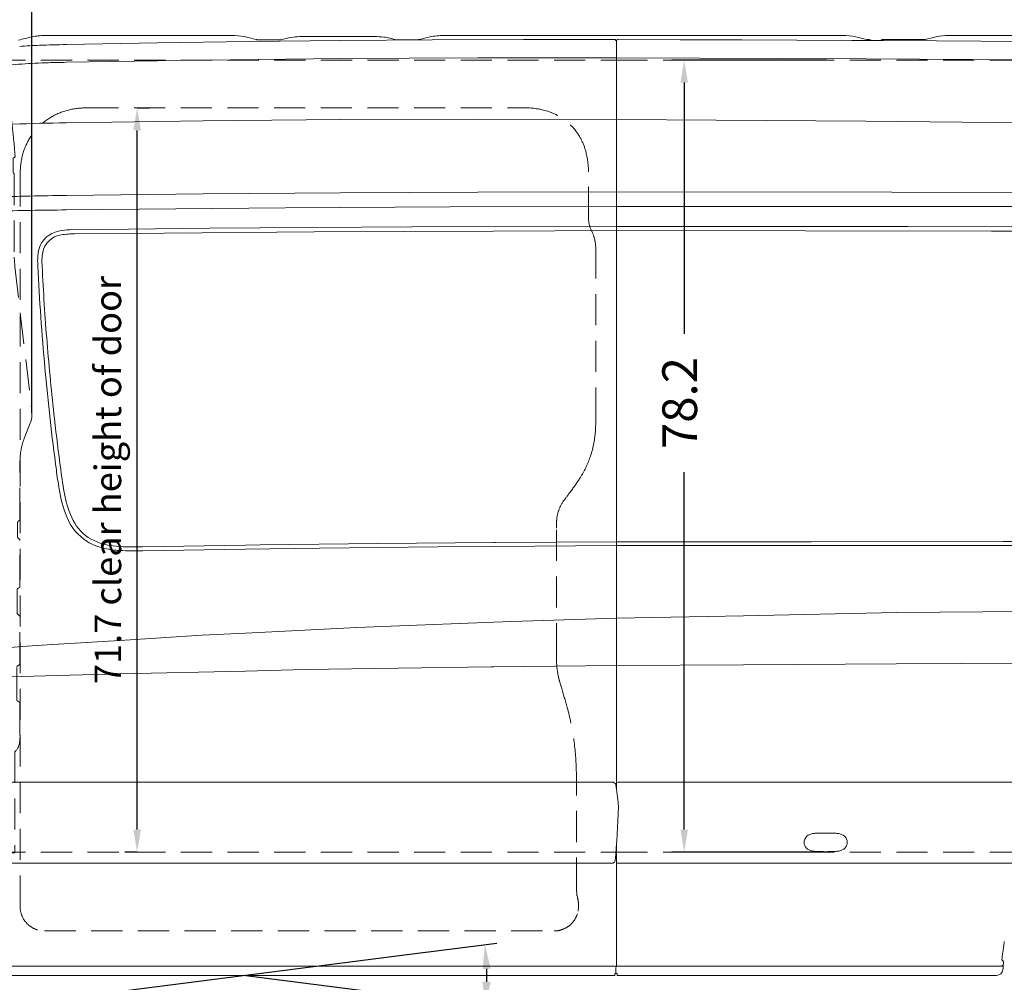
# Model space of a CAD drawing. Units: millimetres. Extents: x 0 to 17320, y 0 to 12230.
# Drawn here: x 5122 to 7534, y 8245 to 10603 of the extents above; entities that cross this region are included whole.
import ezdxf

# ---------------------------------------------------------------- set-up
doc = ezdxf.new("R2010")
doc.units = ezdxf.units.MM
doc.header["$LTSCALE"] = 12
doc.linetypes.add('AUSGEZOGEN', pattern=[0])
doc.linetypes.add('VERDECKT', pattern=[9.525, 6.35, -3.175])
for name, color, linetype in [('110', 7, 'AUSGEZOGEN'), ('111', 7, 'AUSGEZOGEN'), ('112', 7, 'Continuous'), ('132', 7, 'Continuous')]:
    doc.layers.add(name, color=color, linetype=linetype)
doc.styles.get("Standard").update_dxf_attribs({"font": 'romans.shx', "height": 85})
doc.dimstyles.new('ISO-25', dxfattribs={"dimtxt": 2.5, "dimasz": 2.5, "dimexe": 1.25, "dimexo": 0.625, "dimtad": 1, "dimtxsty": 'Standard', "dimcen": 2.5, "dimadec": 0, "dimazin": 0, "dimtfac": 1, "dimtmove": 0, "dimatfit": 3, "dimfxl": 1, "dimarcsym": 0})

# ---------------------------------------------------------------- blocks, each defined once
blk = doc.blocks.new('F31_IT3-IT4-XA4-IT5_IR6_D03')
at = {"layer": '110', "linetype": 'Continuous', "lineweight": 18}
for p, q in [((1434.079996, 1984.164313), (1475.887193, 1984.164169)), ((1475.887193, 1984.164169), (1875.008361, 1984.167132)), ((2001.346553, 1973.943566), (2021.624164, 1978.76746)), ((2063.130176, 1981.635748), (2230.942974, 1981.632741)), ((2410.321103, 1984.164325), (2574, 1984.164333)), ((2574, 1984.164333), (2824, 1984.163962)), ((2824, 1984.163962), (3378.348939, 1984.164426)), ((3649.195875, 1984.164329), (3818.796028, 1984.158203)), ((1475.976425, 1962.095187), (1700.040876, 1966.200487)), ((1700.040876, 1966.200487), (1924.115797, 1969.676289)), ((1924.115797, 1969.676289), (2148.20422, 1972.135911)), ((1944.089664, 1973.943566), (2001.346553, 1973.943566)), ((2148.20422, 1972.135911), (2372.300717, 1973.697698)), ((2269.20804, 1977.584762), (2284.203618, 1973.943566)), ((2284.203618, 1973.943566), (2339.020322, 1973.943566)), ((2372.300717, 1973.697698), (2596.401712, 1974.338163)), ((2596.401712, 1974.338163), (2820.503765, 1974.368481)), ((2824, 138.887933), (2824, 1970.349468)), ((2828.010876, 1974.420998), (2979.74285, 1973.907337)), ((2979.74285, 1973.907337), (3131.474702, 1973.35909)), ((3131.474702, 1973.35909), (3400.715215, 1972.201005)), ((3400.715215, 1972.201005), (3478.289107, 1971.80313)), ((3438.658185, 1974.164288), (3443.828476, 1974.16429)), ((3447.363455, 1972.698865), (3448.066284, 1971.996034)), ((3475.329578, 1974.16429), (3578.709995, 1974.164288)), ((3478.289107, 1971.80313), (3608.343877, 1971.090453)), ((3608.343877, 1971.090453), (3825.100765, 1969.724023)), ((1475.97744, 1918.65408), (1812.082348, 1924.117942)), ((1812.082348, 1924.117942), (2148.213312, 1927.654957)), ((2148.213312, 1927.654957), (2484.358374, 1929.383433)), ((2484.358374, 1929.383433), (2824, 1929.259445)), ((2824, 1929.255407), (3435.876266, 1926.937103)), ((3435.876266, 1926.937103), (4043.722182, 1922.946901)), ((1475.980324, 1770.493499), (1812.089185, 1775.399154)), ((1812.089185, 1775.399154), (2148.22098, 1778.357967)), ((2148.22098, 1778.357967), (2484.363874, 1779.489647)), ((2484.363874, 1779.489647), (2824, 1778.655878)), ((2824, 1778.649828), (3434.831232, 1774.515949)), ((3434.831232, 1774.515949), (4041.624309, 1768.339835)), ((1475.977093, 1592.573605), (1812.094191, 1596.602964)), ((1812.094191, 1596.602964), (2148.226347, 1599.120695)), ((2148.226347, 1599.120695), (2484.36474, 1600.519539)), ((2484.36474, 1600.519539), (2824, 1601.145879)), ((2824, 1601.147872), (3498.426799, 1600.414285)), ((3498.426799, 1600.414285), (4168.833765, 1597.720845)), ((1475.977495, 1557.001253), (1744.873016, 1559.854691)), ((1744.873016, 1559.854691), (2013.774485, 1562.077442)), ((2013.774485, 1562.077442), (2417.134476, 1564.258187)), ((2417.134476, 1564.258187), (2824, 1565.073812)), ((2824, 1565.073812), (3341.499999, 1565.072136)), ((3341.499999, 1565.072136), (3858.999997, 1565.07046)), ((1496.231003, 1508.634642), (1827.289762, 1512.013596)), ((1497.447227, 1498.471979), (1717.224477, 1500.39399)), ((1717.224477, 1500.39399), (2083.523973, 1502.990182)), ((1827.289762, 1512.013596), (2323.892965, 1515.258214)), ((2083.523973, 1502.990182), (2523.090711, 1505.012722)), ((2323.892965, 1515.258214), (2824, 1516.468364)), ((2523.090711, 1505.012722), (2824, 1506.276082)), ((2824, 1516.478258), (3538.865791, 1516.089424)), ((2824, 1506.336557), (3286.838045, 1505.728799)), ((3286.838045, 1505.728799), (3742.824327, 1505.077524)), ((3538.865791, 1516.089424), (4249.714405, 1514.152052)), ((3742.824327, 1505.077524), (4207.521654, 1504.185932)), ((1663.361073, 731.803562), (1915.560655, 735.770119)), ((1663.508516, 722.14563), (1915.560655, 725.822863)), ((1915.560655, 735.770119), (1951.559785, 736.336308)), ((1915.560655, 725.822863), (2097.368702, 728.475292)), ((1951.559785, 736.336308), (2239.751708, 739.896926)), ((2097.368702, 728.475292), (2386.622764, 731.609293)), ((2239.751708, 739.896926), (2524, 742.439882)), ((2386.622764, 731.609293), (2524, 732.562921)), ((2524, 742.439882), (2527.954093, 742.475256)), ((2524, 732.562921), (2824, 734.645424)), ((2527.954093, 742.475256), (2824, 744.050899)), ((2824, 744.075852), (3135, 744.259115)), ((2824, 734.673317), (3135, 734.67381)), ((3135, 744.259115), (3301.301749, 744.357112)), ((3135, 734.67381), (3353.290215, 734.674156)), ((3301.301749, 744.357112), (3771.671224, 744.485174)), ((3353.290215, 734.674156), (3878.595424, 734.680212)), ((3771.671224, 744.485174), (4243.895794, 744.47142)), ((2567.491017, 548.870273), (2824, 556.630928)), ((2824, 556.647641), (3135, 562.934985)), ((3135, 562.934985), (3509.753507, 570.511204)), ((3509.753507, 570.511204), (4191.57876, 577.128767)), ((1915.560655, 520.662058), (2188.033325, 534.245515)), ((2188.033325, 534.245515), (2524, 547.194077)), ((2524, 547.194077), (2567.491017, 548.870273)), ((1607.5369, 502.712127), (1808.765551, 515.33805)), ((1808.765551, 515.33805), (1915.560655, 520.662058)), ((1300.000001, 482.026888), (1368.329594, 487.257141)), ((1368.329594, 487.257141), (1429.772059, 491.558421)), ((1429.772059, 491.558421), (1607.5369, 502.712127)), ((2061.902321, 430.986087), (2517.058953, 437.698445)), ((2517.058953, 437.698445), (2524, 437.767627)), ((2524, 437.767627), (2824, 440.757744)), ((2824, 440.768743), (3135, 442.911205)), ((3135, 442.911205), (3509.2961, 445.489711)), ((3509.2961, 445.489711), (4190.620092, 448.43595)), ((1300.000001, 412.093995), (1455.125401, 416.860266)), ((1455.125401, 416.860266), (1607.5369, 420.408419)), ((1607.5369, 420.408419), (1915.560655, 427.57924)), ((1915.560655, 427.57924), (2061.902321, 430.986087)), ((1308.690751, 155.490187), (2815.236201, 155.490187)), ((2827.999997, 155.486451), (3165.609471, 155.486663)), ((3165.609471, 155.486663), (3486.769902, 155.486382)), ((3486.769902, 155.486382), (3854.854775, 155.486382)), ((2824, -293.772845), (2824, 2.019514)), ((1308.400283, -43.282592), (2815.294152, -43.282592)), ((2815.294152, -43.282592), (2818.883531, -40.9112)), ((2828.000002, -43.282579), (3147.36366, -43.282376)), ((3147.36366, -43.282376), (3488.5, -43.286342)), ((3488.5, -43.286342), (3833.833834, -43.286342)), ((3768.638201, -280.350329), (3771.552956, -283.568081)), ((1299.300121, -295.717368), (2823.558648, -295.709936)), ((2822.334723, -313.500149), (2825.5, -313.500145)), ((2822.539616, -313.500148), (2822.539616, -300.312946)), ((2823.107328, -296.991678), (2823.772939, -295.101351)), ((2823.57014, -295.677298), (3138.983078, -295.676456)), ((2825.5, -318.000183), (2825.5, -313.500145)), ((3138.983078, -295.676456), (3452.466157, -295.675619)), ((3452.466157, -295.675619), (3765.783028, -295.70856)), ((3483.558648, -295.709936), (3484, -295.709934)), ((3770.748527, -304.079982), (3771.050066, -300.060287)), ((1304.498289, -318.000113), (2820.500016, -318.000113)), ((2820.500016, -318.000113), (2820.500016, -315.334916)), ((2825.5, -317.999001), (3755.418664, -318.000003))]:
    blk.add_line(p, q, dxfattribs=at)
for centre, radius, start, end in [((1617.969914, 1035.282144), 972.530987, 103.420632, 105.442879), ((1434.277118, 1730.93488), 253.824699, 95.975594, 99.531291), ((1423.338081, 1829.416061), 154.741097, 89.910853, 95.743349), ((1430.445836, -327.663647), 2311.830816, 89.909932, 90.17019), ((1878.574087, 1609.780964), 374.403148, 88.352306, 90.54568), ((1885.026514, 1834.091327), 150, 76.22319, 88.352306), ((1703.180354, 1092.45067), 913.609121, 74.813058, 76.22319), ((2051.357478, 1824.700051), 156.910281, 93.312449, 100.923166), ((2058.180989, 1585.071455), 396.595176, 89.284976, 92.29622), ((2232.99066, 1809.603226), 172.041701, 82.973035, 90.681965), ((2241.304296, 1867.606344), 113.463084, 75.763321, 83.556438), ((2579.929631, 1092.45067), 913.609122, 103.765837, 105.186942), ((2398.225509, 1834.12614), 150, 90.611986, 103.765837), ((2406.687395, 1041.932237), 942.239095, 89.779041, 90.611986), ((3377.529021, 1801.151607), 183.008591, 79.778366, 89.743301), ((3198.565814, 1092.458826), 913.600719, 74.865148, 76.618425), ((3818.762132, 1092.619884), 913.434723, 103.381458, 105.135054), ((3639.859456, 1800.95453), 183.206143, 90.36426, 100.216943), ((3645.56757, -330.854794), 2315.021967, 89.910201, 90.1701), ((1467.836203, 425.997604), 1535.301589, 92.12263, 93.942832), ((1574.206631, -2633.885207), 4597.030015, 91.2244, 92.034939), ((1944.089664, 1979.943566), 6, 254.813058, 270), ((2339.020322, 1979.943566), 6, 270, 285.186942), ((2820.503447, 1972.86064), 1.50784, 352.984973, 89.987901), ((2822.487112, 1972.697112), 0.487549, 168.15033, 271.950663), ((2822.553712, 1970.763129), 1.44758, 2.420334, 91.979551), ((2827.999398, 1970.420936), 4.000079, 89.835592, 181.057264), ((3438.658195, 1980.162131), 5.997843, 254.865613, 269.999907), ((3443.824343, 1969.15797), 5.006321, 45.01442, 90.047335), ((3470.192338, 1973.583388), 1.776404, 281.530919, 319.297596), ((3475.329578, 1969.16429), 5, 89.999999, 139.297596), ((3578.709903, 1980.163381), 5.999092, 269.999999, 285.061097), ((1430.861416, 1052.091503), 864.596463, 94.175861, 98.705487), ((1468.43779, 554.219239), 1363.883783, 91.500709, 94.22722), ((1799.207696, -12716.474085), 14638.697659, 91.265224, 91.434586), ((1584.356679, -5260.513415), 7031.842124, 90.883091, 91.937672), ((1616.748518, -9010.103304), 10603.611377, 90.76067, 91.71178), ((1539.848652, -6725.154854), 8282.402387, 90.441851, 91.63592), ((1467.840751, 1444.874418), 60.622425, 107.751368, 171.545604), ((1471.128536, 1442.873308), 53.457143, 97.573404, 169.564866), ((1491.151483, 1361.907682), 146.778758, 88.014866, 106.543283), ((1493.568888, 1327.189875), 171.232061, 88.700051, 99.915635), ((1551.586441, 1432.279238), 145.30991, 171.4881, 184.778595), ((1548.640194, 1430.81994), 131.888039, 170.514165, 185.074809), ((7220.066411, 1694.915108), 5819.773421, 182.705836, 185.179563), ((7068.245214, 1690.193482), 5657.472325, 182.745994, 184.644674), ((7328.500269, 1710.58416), 5918.523918, 184.637406, 186.45234), ((7291.039659, 1701.361728), 5891.038845, 185.179689, 187.623491), ((7420.559483, 1720.405373), 6011.103704, 186.446751, 187.638075), ((2710.664448, 1081.658712), 1268.954047, 187.326375, 189.44663), ((2407.768166, 1037.676699), 952.10055, 187.012469, 190.898224), ((1738.568238, 913.256784), 282.477304, 188.114057, 202.404706), ((1697.426159, 898.487194), 228.26639, 190.301239, 206.507593), ((1594.757204, 851.614292), 126.045866, 201.41537, 237.917825), ((1591.722536, 846.858214), 110.636279, 207.012924, 240.457195), ((1609.847582, 889.198858), 156.492498, 242.327873, 265.967148), ((1594.757204, 851.614292), 126.045866, 237.917825, 258.952918), ((1621.574669, 957.497853), 235.183412, 257.483328, 266.578061), ((1642.150544, 1284.947472), 553.550424, 265.512691, 272.195954), ((1641.439762, 1311.205968), 589.447997, 266.70274, 272.146141), ((2815.236201, 152.490187), 3, 58.102699, 90), ((2798.542783, 125.668272), 34.592489, 50.263968, 58.102699), ((2817.587677, 148.578628), 4.8, 9.13848, 50.263968), ((2079.290964, 29.814031), 752.588116, 5.373475, 9.13848), ((2828, 151.486451), 4, 90.000036, 180), ((2787.019226, 95.708442), 41.80458, 357.276793, 6.294655), ((49.436451, 190.86707), 2781.037354, 355.297056, 357.998186), ((3305.694519, 6.394887), 22.288869, 110.040809, 155.564447), ((3312.045954, -10.031776), 39.898875, 97.816748, 110.525625), ((3319.091826, -58.976523), 89.347696, 92.34899, 98.024304), ((3337.102452, -585.08925), 615.76686, 90.044237, 92.017009), ((3336.151602, -585.08925), 615.76686, 87.982991, 89.955763), ((3354.162227, -58.976523), 89.347696, 81.975696, 87.65101), ((3361.2081, -10.031776), 39.898875, 69.474375, 82.183252), ((3367.559535, 6.394887), 22.288869, 24.435553, 69.959191), ((3301.704813, 7.932656), 18.022145, 154.768374, 206.235911), ((3371.54924, 7.932656), 18.022145, 333.764089, 25.231626), ((3306.11083, 9.424584), 22.642, 204.69331, 226.996303), ((3306.28201, 10.138913), 23.283963, 227.887174, 249.574959), ((3312.071705, 25.826311), 40.005614, 249.645022, 262.267537), ((3319.077987, 74.937193), 89.613242, 262.053463, 267.688379), ((3336.14848, 580.987065), 595.949279, 268.010903, 270.046008), ((3337.105573, 580.987065), 595.949279, 269.953992, 271.989097), ((3354.176067, 74.937193), 89.613242, 272.311621, 277.946537), ((3361.182349, 25.826311), 40.005614, 277.732463, 290.354978), ((3366.972043, 10.138913), 23.283963, 290.425041, 312.112826), ((3367.143224, 9.424584), 22.642, 313.003697, 335.30669), ((2816.127375, -36.739437), 5, 303.451519, 355.297056), ((2828, -39.282579), 4, 180, 270.000036), ((4391.260431, -324.762635), 623.558248, 171.757281, 173.072817), ((4439.777708, -381.284964), 679.89358, 169.56826, 170.628275), ((3626.877914, -234.858514), 146.11723, 350.815564, 354.226779), ((3783.251383, -279.05572), 14.818489, 177.837175, 183.348562), ((3907.620588, -282.274447), 139.228405, 175.940514, 178.445086), ((3769.156999, -279.880384), 0.7, 183.348562, 222.17141), ((3789.695801, -273.949478), 21.010185, 170.748558, 175.820344), ((3770.441246, -284.575107), 1.5, 1.226592, 42.17141), ((3558.612739, -277.719726), 213.516863, 356.050404, 357.303501), ((3727.459569, -285.495403), 44.491528, 357.07633, 1.226592), ((2822.167377, -315.167514), 1.675743, 84.269903, 185.733239), ((2832.539676, -300.312944), 10, 160.602098, 180.000011), ((2820, -293.772845), 4, 340.602098, 0), ((3755.332445, -302.503793), 15.49645, 270.318786, 354.162184), ((3765.782998, -289.70856), 6, 270.000279, 356.688017), ((3124.473736, -247.745532), 648.689281, 355.374252, 356.050404)]:
    blk.add_arc(centre, radius, start, end, dxfattribs=at)
at = {"layer": '111', "linetype": 'VERDECKT', "lineweight": 18}
for p, q in [((1300.000001, 1924), (2824, 1924)), ((2824, 1924.000012), (5491.922731, 1924.000012)), ((1528.147174, 1807.162036), (2601.010658, 1807.162036)), ((2755.620395, 1537.318236), (2755.620395, 1650.229535)), ((1363.329547, -149.195564), (1363.329547, 1627.451709)), ((2773.363849, 1045.988346), (2773.363849, 1461.702288)), ((2677.096945, 468.923282), (2677.096945, 777.581924)), ((2726.179011, -105.749984), (2726.179011, 134.71829)), ((1300.000001, -16), (2824, -16)), ((2824, -16), (3853.864422, -16)), ((2726.179009, -105.749984), (2727.085097, -121.109838)), ((1423.329536, -209.195563), (2671.179049, -209.195563))]:
    blk.add_line(p, q, dxfattribs=at)
for centre, radius, start, end in [((1518.108829, 1652.017916), 154.034595, 102.614437, 173.12878), ((1528.147174, 1607.162036), 200, 90, 102.614437), ((2601.010658, 1625.162036), 182, 72.544301, 90), ((2613.811237, 1665.870009), 139.326894, 14.543015, 72.544301), ((2559.430582, 1649.161731), 196.176878, 0.311866, 15.278325), ((1634.897761, 1637.297148), 271.746624, 172.993287, 182.076227), ((2825.616943, 1537.317452), 69.996548, 179.999358, 206.411635), ((2673.368463, 1461.702288), 99.995372, 359.999316, 26.411544), ((2365.839348, 1042.9678), 407.535122, 355.911767, 0.424666), ((2528.804344, 1030.994046), 244.131376, 340.920873, 355.988063), ((2524.096274, 1034.543315), 249.747583, 327.705581, 340.504399), ((2347.125393, 1146.275562), 459.038725, 322.495499, 327.718239), ((2771.455062, 789.956291), 94.078852, 142.592107, 174.697575), ((3976.955683, -84.021478), 1583.032385, 143.084669, 143.971085), ((2898.244996, 780.97006), 221.174003, 175.41497, 180.877741), ((3209.16244, 466.207003), 532.072427, 179.707498, 181.533825), ((2874.445021, 456.492302), 197.216337, 181.315409, 194.037826), ((3095.024491, 513.303067), 424.991584, 194.254863, 197.206635), ((1084.646569, -103.624042), 1677.917308, 15.267978, 17.022537), ((2102.944166, 172.47217), 622.857889, 1.253353, 15.433648), ((1023.665943, 142.98065), 1702.533117, 359.721944, 1.451133), ((2606.282243, -156.150191), 125.782176, 7.984564, 16.175451), ((2645.391024, -146.655742), 85.825561, 350.445887, 5.333344), ((1423.32951, -149.195574), 59.999974, 179.99999, 270.000025), ((2671.179049, -149.195615), 59.999949, 269.999962, 348.750037)]:
    blk.add_arc(centre, radius, start, end, dxfattribs=at)
blk = doc.blocks.new('F31_FKA_D03')
at = {"layer": '111', "linetype": 'VERDECKT', "lineweight": 18}
for p, q in [((1322.115255, 1934.886389), (1325.303542, 1877.086295)), ((1325.462891, 1938.938642), (1327.257766, 1939.238514)), ((1330.526227, 1945.318954), (1330.596475, 1943.386545)), ((1330.52624, 1945.318593), (1331.007721, 1941.535285)), ((1327.366296, 1666.355448), (1330.715961, 1667.014052)), ((1317.551384, 1626.370599), (1319.484526, 1655.609377)), ((1347.076301, 1647.062586), (1347.894792, 1646.396324)), ((1348.447843, 1645.233447), (1348.506568, 1441.27758)), ((1317.551384, 1626.370599), (1317.73287, 1621.777813)), ((1317.73287, 1621.777813), (1318.820492, 1620.533915)), ((1318.820492, 1620.533915), (1320.566545, 1620.416897)), ((1319.741412, 1608.170647), (1320.566545, 1620.416897)), ((1321.373573, 1603.120279), (1322.7, 1598.9847)), ((1322.7, 1546.807804), (1322.7, 1598.9847)), ((1326.244324, 1488.420483), (1329.869435, 1452.936964)), ((1330.362269, 1449.769078), (1333.059987, 1436.627261)), ((1350.362672, 1418.086175), (1391.985493, 1064.410503)), ((1338.043313, 1332.339604), (1338.043313, 1335.403981)), ((1339.494426, 1320.483213), (1340.571356, 1279.731563)), ((1340.571356, 308.248939), (1340.571356, 1279.731563)), ((1374.277013, 999.664525), (1388.166759, 1034.674427)), ((1363.000059, 799.787034), (1363.000059, 940.660506)), ((1356.999989, 756.632336), (1356.999989, 790.549433)), ((1359.499996, 794.879564), (1360.500004, 795.456899)), ((1359.499996, 752.302198), (1360.500004, 751.724864)), ((1363.000059, 635.85883), (1363.000059, 747.394729)), ((1358.499996, 630.37401), (1360.500004, 631.528696)), ((1355.999902, 569.972079), (1355.999902, 626.043879)), ((1358.499996, 565.641944), (1360.500004, 564.487259)), ((1363.000043, 446.621226), (1363.000043, 560.157125)), ((1354.999991, 358.002425), (1354.999991, 436.228923)), ((1357.499996, 440.559056), (1360.500004, 442.291092)), ((1357.499996, 353.672289), (1360.500004, 351.940254)), ((1363, 270.583433), (1363, 347.610119)), ((1337.096166, 228.652814), (1338.363977, 291.961799)), ((1350.483937, 229.84), (1350.655405, -16.817996)), ((1301.002461, 125.387907), (1301.002461, 181.208355)), ((1294.242594, 118.871834), (1298.279575, 120.936964)), ((1288.240533, -13.467531), (1288.240533, 80)), ((1291.965556, -17.849964), (1350.560226, -17.849964))]:
    blk.add_line(p, q, dxfattribs=at)
for centre, radius, start, end in [((1326.133648, 1934.975603), 4.019384, 99.629494, 181.271845), ((1326.575001, 1943.205727), 4.025537, 279.765054, 2.57446), ((1303.271614, 1937.368339), 28.047371, 0.750538, 8.543957), ((2844.571811, 2012.23678), 1515.088052, 182.818528, 183.162948), ((2282.581781, 1982.51454), 952.315108, 183.243045, 184.608361), ((248.336816, 1818.404116), 1088.538837, 3.228056, 4.615716), ((-2954.497675, 1677.563595), 4284.449528, 2.107047, 2.669175), ((-2871.010822, 1643.548024), 4212.783392, 2.614105, 3.213462), ((2784.251585, 1879.706086), 1457.87945, 181.753787, 185.331398), ((1858.553744, 1856.166751), 521.567286, 182.250177, 186.339733), ((5665.110582, 2239.629043), 4347.365736, 185.822878, 186.30092), ((-4038.944608, 1179.796031), 5414.380563, 5.922363, 6.178253), ((-5214.57319, 1143.401091), 6574.828304, 4.65968, 5.2433739999), ((-28.688864, 1592.507442), 1382.949067, 4.054288, 6.057951), ((1330.594773, 1689.192033), 20.234108, 355.085738, 3.094129), ((1329.787299, 1656.316248), 10.326993, 103.558287, 183.924902), ((1328.972937, 1676.464051), 9.609402, 280.450579, 1.222715), ((957.548716, 1651.991955), 381.829695, 3.705533, 3.833685), ((719.63905, 1640.28425), 627.722974, 3.458833, 3.945054), ((1346.739851, 1683.450588), 0.865476, 137.743145, 178.61807), ((1347.373979, 1682.997572), 1.641982, 97.815478, 140.92466), ((1093.26368, 1665.093842), 253.291898, 359.366507, 2.955947), ((1346.644154, 1689.784139), 5.184641, 275.606785, 293.826952), ((1347.159727, 1688.684631), 3.97066, 293.430759, 317.22084), ((1348.201033, 1687.747126), 2.569708, 316.794491, 353.555037), ((1348.025451, 1648.287836), 1.549878, 174.641612, 232.236534), ((3019.233582, 1648.39379), 1672.751236, 179.5239, 179.998672), ((1346.947843, 1645.233015), 1.5, 0.016497, 50.853943), ((1327.167399, 1607.781631), 7.43617, 177.001253, 218.817983), ((1720.757461, 1541.670114), 398.090616, 179.26053, 187.687072), ((1350.400749, 1454.508781), 20.591393, 184.377858, 193.307601), ((159.232241, 1329.350436), 1178.690446, 1.468352, 5.23448), ((1140.542745, 1413.001293), 209.877346, 1.550419, 7.742873), ((200.263929, 1323.566595), 1137.84096, 0.59608, 1.812447), ((1272.20643, 1318.457818), 67.286481, 1.724104, 11.906119), ((1330.704219, 1057.16706), 61.707877, 338.623074, 6.74108), ((1523, 940.660516), 160, 158.359908, 180.000004), ((1358.000085, 799.786985), 4.999924, 299.99944, 0.00056), ((1361.999915, 790.549478), 4.999924, 119.99944, 180.00056), ((1361.999916, 756.632284), 4.999924, 179.999442, 240.000558), ((1358.000109, 747.394802), 4.999891, 0, 60.00066), ((1360.999892, 626.043948), 4.999892, 119.999565, 180.000795), ((1358.000085, 635.858782), 4.999924, 299.99944, 0.00056), ((1360.999916, 569.97203), 4.999924, 179.999991, 240.000558), ((1358.000109, 560.157198), 4.999891, 0, 60.000439), ((1359.999915, 436.22897), 4.999924, 119.99971, 180.00056), ((1358.000085, 446.621177), 4.999924, 299.99944, 0.00056), ((1359.999916, 358.002375), 4.999924, 179.999442, 240.000558), ((1358.000109, 347.610192), 4.999891, 0, 60.00066), ((1331.201316, 295.721144), 8.089276, 332.307122, 348.325435), ((1270.571356, 308.248939), 70, 348.325435, 0), ((1259.477478, 267.198345), 103.577852, 352.269692, 1.87285), ((1323.187325, 257.991639), 39.212495, 314.155367, 353.078328), ((1902.903092, -655.907552), 1048.220476, 123.405265, 123.82766), ((1291.745013, 271.073594), 62.098709, 303.254621, 316.912179), ((1328.116701, 188.287526), 26.844834, 126.180028, 175.272618), ((1365.235305, 141.022921), 86.931636, 121.849625, 127.537507), ((1369.374483, 183.209375), 68.400938, 173.881466, 181.676386), ((1296.002457, 125.388342), 5.000004, 297.092177, 359.995015), ((1620.661375, 81.794718), 332.425687, 176.150889, 180.309333), ((1363.824296, 99.063952), 75.008688, 169.116812, 176.142506), ((1298.510643, 111.493437), 8.523907, 120.047326, 168.271429), ((1292.240533, -13.467531), 4, 180, 232.086615), ((1294.939351, -10.002417), 8.39211, 232.086615, 249.24602), ((1341.892214, -16.530137), 8.767918, 351.342406, 358.118589)]:
    blk.add_arc(centre, radius, start, end, dxfattribs=at)
blk = doc.blocks.new('*D40')
at = {"layer": '112', "color": 0, "lineweight": -2}
for p, q in [((5152, 9639.6), (5152, 10934)), ((9436, 8564.6), (9436, 10934)), ((5207, 10904), (7090.1, 10904)), ((9381, 10904), (7497.9, 10904))]:
    blk.add_line(p, q, dxfattribs=at)
at = {"layer": '112', "color": 0}
for points in [[(5207, 10913.2), (5207, 10894.8), (5152, 10904)], [(9381, 10913.2), (9381, 10894.8), (9436, 10904)]]:
    blk.add_solid(points, dxfattribs=at)
at = {"layer": 'Defpoints', "color": 0}
for p in [(9436, 10904), (5152, 9639), (9436, 8564)]:
    blk.add_point(p, dxfattribs=at)
at = {"layer": '112', "color": 0, "insert": (7294, 10904), "char_height": 85, "attachment_point": 5}
blk.add_mtext('169.3', dxfattribs=at)
blk = doc.blocks.new('*D41')
at = {"layer": '112', "color": 0, "lineweight": -2}
for p, q in [((7099.4, 10504), (6720, 10504)), ((6750, 10449), (6750, 9833.5)), ((6750, 8619), (6750, 9494.5)), ((7099.4, 8564), (6720, 8564))]:
    blk.add_line(p, q, dxfattribs=at)
at = {"layer": '112', "color": 0}
for points in [[(6740.8, 10449), (6759.2, 10449), (6750, 10504)], [(6740.8, 8619), (6759.2, 8619), (6750, 8564)]]:
    blk.add_solid(points, dxfattribs=at)
at = {"layer": 'Defpoints', "color": 0}
for p in [(6750, 10504), (7100, 10504), (7100, 8564)]:
    blk.add_point(p, dxfattribs=at)
at = {"layer": '112', "color": 0, "insert": (6750, 9664), "char_height": 85, "attachment_point": 5, "rotation": 90}
blk.add_mtext('78.2', dxfattribs=at)
blk = doc.blocks.new('*D42')
at = {"layer": '112', "color": 0, "lineweight": -2}
for p, q in [((5410.6, 10387), (5440, 10387)), ((5410, 8619), (5410, 10332)), ((5409.4, 8564), (5380, 8564))]:
    blk.add_line(p, q, dxfattribs=at)
at = {"layer": '112', "color": 0}
for points in [[(5400.8, 10332), (5419.2, 10332), (5410, 10387)], [(5400.8, 8619), (5419.2, 8619), (5410, 8564)]]:
    blk.add_solid(points, dxfattribs=at)
at = {"layer": 'Defpoints', "color": 0}
for p in [(5410, 10387), (5410, 10387), (5410, 8564)]:
    blk.add_point(p, dxfattribs=at)
at = {"layer": '112', "color": 0, "insert": (5346.7, 9475.5), "char_height": 65, "attachment_point": 5, "rotation": 90}
blk.add_mtext('71.7 clear height of door', dxfattribs=at)
blk = doc.blocks.new('*D47')
at = {"layer": '112', "color": 0, "lineweight": -2}
for p, q in [((2629.4, 8632.7), (2629.4, 7495)), ((9589, 8461.4), (9589, 7495)), ((2684.4, 7525), (5160.5, 7525)), ((9534, 7525), (7057.9, 7525))]:
    blk.add_line(p, q, dxfattribs=at)
at = {"layer": '112', "color": 0}
for points in [[(2684.4, 7534.2), (2684.4, 7515.8), (2629.4, 7525)], [(9534, 7534.2), (9534, 7515.8), (9589, 7525)]]:
    blk.add_solid(points, dxfattribs=at)
at = {"layer": 'Defpoints', "color": 0}
for p in [(2629.4, 8633.3), (9589, 8462), (9589, 7525)]:
    blk.add_point(p, dxfattribs=at)
at = {"layer": '112', "color": 0, "insert": (6109.2, 7525), "char_height": 85, "attachment_point": 5}
blk.add_mtext('length of chassis ca. 274.1', dxfattribs=at)
blk = doc.blocks.new('*D62')
at = {"layer": '132', "color": 0, "lineweight": -2}
for p, q in [((9599.7, 8371.6), (9701.7, 8398.3)), ((9699.7, 7988), (9754.6, 7988))]:
    blk.add_line(p, q, dxfattribs=at)
blk.add_arc((8136.6, 7988), 1588, 2.165, 12.5264, dxfattribs=at)
at = {"layer": '132', "color": 0}
for points in [[(9677.1, 8330.1), (9696.5, 8334.8), (9672.7, 8390.7)], [(9733.4, 8048.2), (9713.4, 8047.8), (9724.6, 7988)]]:
    blk.add_solid(points, dxfattribs=at)
at = {"layer": 'Defpoints', "color": 0}
for p in [(9599.1, 8371.4), (9701.4, 8258.1), (8136.6, 7988), (9699.1, 7988)]:
    blk.add_point(p, dxfattribs=at)
blk = doc.blocks.new('*D63')
at = {"layer": '132', "color": 0, "lineweight": -2}
for p, q in [((6117, 8319.1), (6291.3, 8341.3)), ((6117, 8204.9), (6291.3, 8182.6))]:
    blk.add_line(p, q, dxfattribs=at)
blk.add_arc((5670, 8262), 596.4, 358.4819, 1.5101, dxfattribs=at)
at = {"layer": '132', "color": 0}
for points in [[(6256.2, 8277), (6276.1, 8278.5), (6261.6, 8337.5)], [(6276.1, 8245.4), (6256.2, 8247), (6261.6, 8186.4)]]:
    blk.add_solid(points, dxfattribs=at)
at = {"layer": 'Defpoints', "color": 0}
for p in [(6116.4, 8319), (6265.8, 8287.2), (5670, 8262), (6116.4, 8204.9)]:
    blk.add_point(p, dxfattribs=at)

msp = doc.modelspace()

# ---------------------------------------------------------------- linework, layer by layer
at = {"layer": '132'}
for p, q in [((3814, 8025), (6116.375472, 8318.999454)), ((7813.376, 7988), (5670, 8262))]:
    msp.add_line(p, q, dxfattribs=at)

# ---------------------------------------------------------------- block references
at = {"layer": '110'}
for name in ['F31_IT3-IT4-XA4-IT5_IR6_D03', 'F31_FKA_D03']:
    msp.add_blockref(name, (3760, 8580), dxfattribs=at)

# ---------------------------------------------------------------- dimensions: what is measured, and where the dimension line sits
at = {"layer": '112'}
for base, p1, p2, text, picture, middle in [((9436, 10904), (5152, 9639), (9436, 8564), '169.3', '*D40', (7294, 10904)), ((9589, 7525), (2629.4, 8633.3), (9589, 8462), 'length of chassis ca. 274.1', '*D47', (6109.2, 7525))]:
    dim = msp.add_linear_dim(base=base, p1=p1, p2=p2, text=text, dimstyle='ISO-25', override={"dimtxt": 85, "dimasz": 55, "dimexe": 30, "dimgap": 40, "dimtad": 0}, dxfattribs=at)
    dim.commit()
    dim.dimension.update_dxf_attribs({"geometry": picture, "text_midpoint": middle})
dim = msp.add_linear_dim(base=(6750, 10504), p1=(7100, 8564), p2=(7100, 10504), angle=90, text='78.2', dimstyle='ISO-25', override={"dimtxt": 85, "dimasz": 55, "dimexe": 30, "dimgap": 40, "dimtad": 0}, dxfattribs=at)
dim.commit()
dim.dimension.update_dxf_attribs({"geometry": '*D41', "text_midpoint": (6750, 9664), "dimtype": 160})
dim = msp.add_linear_dim(base=(5410, 10387), p1=(5410, 8564), p2=(5410, 10387), angle=90, text='71.7 clear height of door', dimstyle='ISO-25', override={"dimtxt": 65, "dimasz": 55, "dimexe": 30, "dimgap": 20}, dxfattribs=at)
dim.commit()
dim.dimension.update_dxf_attribs({"geometry": '*D42', "text_midpoint": (5346.666667, 9475.5)})
at = {"layer": '132'}
for base, center, p1, p2, picture in [((9701.431819, 8258.128631), (8136.624, 7988), (9699.076682, 7988), (9599.076682, 8371.4336), '*D62'), ((6265.842284, 8287.212637), (5670, 8262), (6116.367518, 8204.93829), (6116.375472, 8318.999454), '*D63')]:
    dim = msp.add_angular_dim_3p(base=base, center=center, p1=p1, p2=p2, text=' ', dimstyle='ISO-25', override={"dimtxt": 85, "dimasz": 60, "dimexe": 30, "dimgap": 40}, dxfattribs=at)
    dim.commit()
    dim.dimension.update_dxf_attribs({"geometry": picture, "text_midpoint": (0, 0)})

doc.saveas('drawing.dxf')
